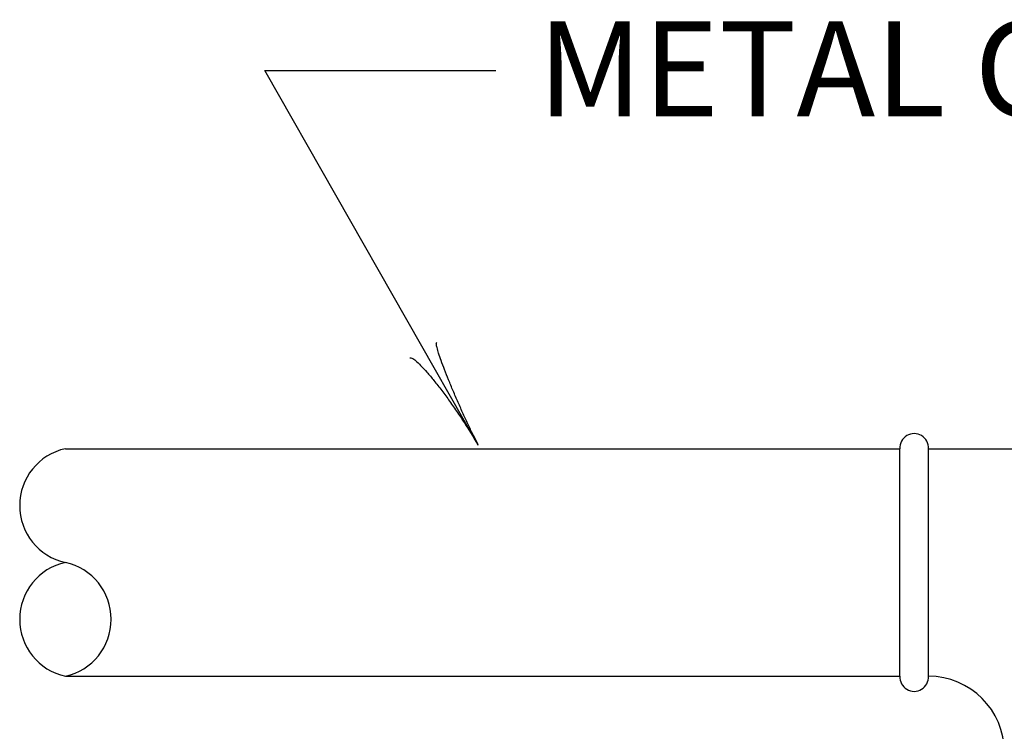
# Model space of a CAD drawing. Extents: x -1 to 679, y 0 to 440.
# Drawn here: x 517 to 543, y 324 to 343 of the extents above; entities that cross this region are included whole.
import ezdxf

# ---------------------------------------------------------------- set-up
doc = ezdxf.new("R2010")
doc.units = 0
doc.layers.add('1', color=7, linetype='CONTINUOUS')
doc.styles.add('MONOTXT', font='MONOTXT', dxfattribs={"height": 0.2})

# ---------------------------------------------------------------- blocks, each defined once
blk = doc.blocks.new('LDR')
at = {"layer": '1', "color": 1, "linetype": 'CONTINUOUS'}
for points in [[(0.000039, 0.000014, -0.005019), (-0.001103, 0.000071, -0.004038), (-0.002373, 0.000158, -0.003548), (-0.003725, 0.00027, -0.003367), (-0.005111, 0.000405, -0.003436), (-0.006481, 0.000556, -0.003778), (-0.007786, 0.00072, -0.00451), (-0.008979, 0.000889, -0.00594), (-0.010018, 0.001058, -0.008921), (-0.010864, 0.00122, -0.016392), (-0.011488, 0.001371, -0.04458), (-0.011867, 0.001503, -0.317392), (-0.011987, 0.001614, -0.317392)], [(-0.011987, -0.001802, -0.265147), (-0.011849, -0.001604, -0.064653), (-0.011407, -0.001387, -0.025822), (-0.010681, -0.00116, -0.014504), (-0.0097, -0.000933, -0.009896), (-0.008505, -0.000715, -0.007708), (-0.007146, -0.000515, -0.006655), (-0.005679, -0.000342, -0.006278), (-0.004164, -0.000202, -0.006439), (-0.002666, -0.000101, -0.007196), (-0.001246, -0.000044, -0.008852), (0.000037, -0.000034, -0.008852)]]:
    blk.add_lwpolyline(points, format="xyb", dxfattribs=at)

msp = doc.modelspace()

# ---------------------------------------------------------------- linework, layer by layer
at = {"layer": '1', "color": 7, "linetype": 'CONTINUOUS'}
for p, q in [((528.756833, 331.831583), (523.142, 341.698333)), ((523.142, 341.698333), (529.23125, 341.698333))]:
    msp.add_line(p, q, dxfattribs=at)
at = {"layer": '1', "color": 6, "linetype": 'CONTINUOUS'}
for p, q in [((517.882667, 331.724667), (539.882667, 331.724667)), ((539.882667, 325.724667), (539.882667, 331.724667)), ((540.632667, 325.724667), (540.632667, 331.724667)), ((540.632667, 331.724667), (549.132667, 331.724667)), ((517.882667, 325.724667), (539.882667, 325.724667))]:
    msp.add_line(p, q, dxfattribs=at)
for centre, radius, start, end in [((540.257667, 331.747733), 0.375709, 356.480167, 183.519836), ((518.21381, 330.224667), 1.536117, 102.449058, 257.550942), ((518.21381, 327.224667), 1.536117, 102.449058, 257.550942), ((517.553524, 327.224667), 1.536117, 282.449058, 77.550942), ((540.257667, 325.7016), 0.375709, 176.480164, 3.519833), ((540.632667, 323.724667), 2, 0, 90)]:
    msp.add_arc(centre, radius, start, end, dxfattribs=at)

# ---------------------------------------------------------------- block references
at = {"layer": '1', "color": 1, "linetype": 'CONTINUOUS', "xscale": 239.999998, "yscale": 239.999998, "rotation": 299.642739}
msp.add_blockref('LDR', (528.756833, 331.831583), dxfattribs=at)
msp.add_blockref('LDR', (528.756833, 331.831583), dxfattribs=at)

# ---------------------------------------------------------------- texts
at = {"layer": '1', "color": 7, "linetype": 'CONTINUOUS', "style": 'MONOTXT'}
msp.add_text('METAL CONDUIT', height=2.5, dxfattribs=at).set_placement((530.333417, 340.4925))

doc.saveas('drawing.dxf')
